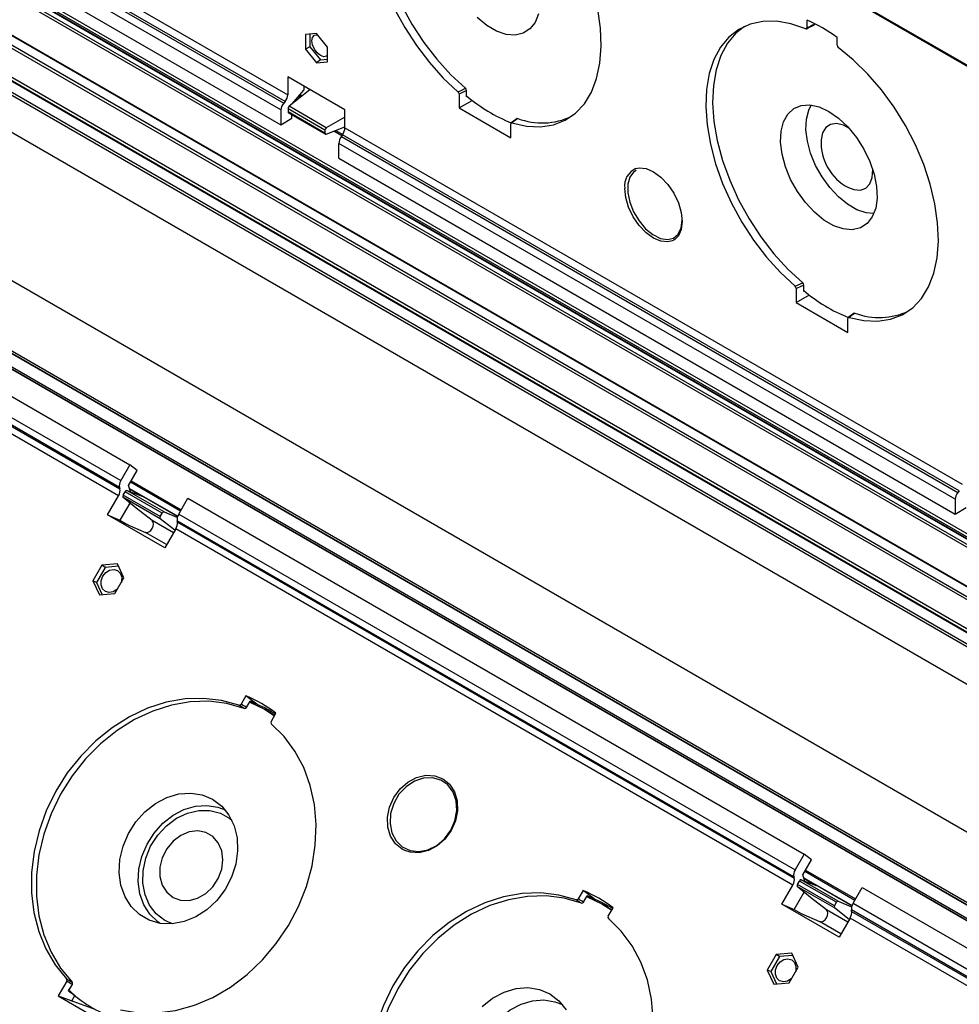
# Model space of a CAD drawing. Extents: x 0.3 to 63.5, y 0.2 to 45.4.
# Drawn here: x 32.5 to 36.9, y 29.2 to 33.9 of the extents above; entities that cross this region are included whole.
import ezdxf

# ---------------------------------------------------------------- set-up
doc = ezdxf.new("R2010")
doc.units = 0
doc.header["$MEASUREMENT"] = 0
doc.layers.get('0').update_dxf_attribs({"linetype": 'CONTINUOUS'})

msp = doc.modelspace()

# ---------------------------------------------------------------- linework, layer by layer
for p, q in [((26.0541, 39.9462), (37.6798, 33.2348)), ((26.0559, 39.9406), (37.6816, 33.2292)), ((38.0407, 30.7504), (26.4149, 37.4618)), ((26.4214, 37.4731), (38.0472, 30.7617)), ((38.0667, 30.7729), (26.4409, 37.4843)), ((38.0713, 30.7734), (26.4455, 37.4848)), ((38.0719, 30.782), (26.4857, 37.4706)), ((26.4922, 37.4818), (38.0719, 30.797)), ((26.2525, 37.3231), (37.8783, 30.6117)), ((37.9173, 30.6342), (26.2915, 37.3456)), ((37.9219, 30.6347), (26.2961, 37.3461)), ((37.8718, 30.6005), (26.246, 37.3119)), ((37.73, 30.5261), (26.1043, 37.2375)), ((37.7346, 30.5266), (26.1088, 37.238)), ((37.6798, 30.4883), (26.0541, 37.1997)), ((26.0604, 37.2122), (37.6862, 30.5008)), ((26.246, 37.1763), (37.8718, 30.4649)), ((26.1065, 36.9955), (37.7322, 30.2841)), ((25.7277, 36.515), (37.3535, 29.8036)), ((37.172, 29.5644), (25.5462, 36.2758)), ((25.5471, 36.2878), (37.1729, 29.5764)), ((25.5772, 36.258), (37.1787, 29.5605)), ((37.1787, 29.5605), (25.6821, 36.1974)), ((25.7096, 36.1815), (37.1787, 29.5605)), ((25.7693, 36.0834), (37.3951, 29.372)), ((37.3951, 29.3614), (25.7693, 36.0728)), ((25.7831, 36.0648), (37.4089, 29.3534)), ((30.8245, 35.202), (33.7374, 33.5204)), ((30.8076, 35.161), (33.718, 33.4809)), ((33.7243, 33.4884), (30.8132, 35.169)), ((33.7049, 33.449), (30.7963, 35.1281)), ((30.7963, 35.0578), (33.7049, 33.3787)), ((36.1879, 33.8733), (36.1879, 33.836)), ((36.2227, 33.8527), (36.2227, 33.8569)), ((33.8722, 33.81), (33.8202, 33.8054)), ((33.8202, 33.8054), (33.8202, 33.7361)), ((33.8414, 33.8073), (33.8414, 33.7475)), ((33.9241, 33.7454), (33.8722, 33.81)), ((36.3301, 33.7539), (36.3301, 33.7912)), ((33.8414, 33.7475), (33.8202, 33.7361)), ((33.8414, 33.7475), (33.8917, 33.685)), ((33.9241, 33.6761), (33.9241, 33.7454)), ((33.8202, 33.7361), (33.8722, 33.6715)), ((33.8917, 33.685), (33.8722, 33.6715)), ((33.8722, 33.6715), (33.9241, 33.6761)), ((33.8917, 33.685), (33.9241, 33.6879)), ((34.007, 33.4491), (33.7374, 33.6047)), ((33.7374, 33.6047), (33.7374, 33.5204)), ((33.8126, 33.5613), (33.8126, 33.5415)), ((33.8419, 33.5443), (33.7438, 33.466)), ((33.758, 33.4773), (33.8126, 33.5415)), ((33.7936, 33.5057), (33.7859, 33.5101)), ((33.7891, 33.5139), (33.7977, 33.509)), ((33.8026, 33.5129), (33.793, 33.5184)), ((33.8048, 33.5147), (33.7947, 33.5205)), ((34.5455, 33.5249), (34.5455, 33.4582)), ((34.5814, 33.5111), (34.5814, 33.5407)), ((33.7243, 33.4884), (33.718, 33.4809)), ((33.9192, 33.3647), (33.7438, 33.466)), ((34.5455, 33.4582), (34.6078, 33.4941)), ((30.0834, 33.4529), (32.992, 31.7738)), ((33.7049, 33.449), (33.7049, 33.3787)), ((33.9128, 33.3541), (33.7384, 33.4548)), ((33.7384, 33.4548), (33.7384, 33.4398)), ((33.9128, 33.3391), (33.7384, 33.4398)), ((33.7401, 33.4356), (33.9149, 33.3348)), ((33.757, 33.4098), (33.757, 33.4259)), ((34.007, 33.4154), (33.9192, 33.3647)), ((34.007, 33.3648), (34.007, 33.4491)), ((34.5455, 33.4582), (34.7901, 33.317)), ((30.0404, 33.3785), (32.949, 31.6994)), ((33.7049, 33.3787), (33.757, 33.4098)), ((33.9192, 33.3347), (34.007, 33.3691)), ((34.7901, 33.317), (34.7901, 33.3837)), ((32.9429, 31.6669), (30.0326, 33.347)), ((30.0338, 33.3403), (32.9449, 31.6597)), ((33.9128, 33.3541), (33.9128, 33.3391)), ((33.9921, 33.3267), (33.9544, 33.3485)), ((33.964, 33.3523), (33.9967, 33.3334)), ((33.9901, 33.3238), (33.9956, 33.3318)), ((33.9901, 33.3238), (36.9004, 31.6437)), ((36.9068, 31.6512), (33.9956, 33.3318)), ((34.007, 33.3648), (36.9198, 31.6832)), ((32.9388, 31.6272), (30.026, 33.3088)), ((36.8874, 31.6117), (33.9788, 33.2908)), ((33.9788, 33.2206), (33.9788, 33.2908)), ((33.9788, 33.2206), (36.8874, 31.5415)), ((36.1367, 32.6063), (36.1367, 32.5396)), ((36.1727, 32.5925), (36.1727, 32.6221)), ((36.1367, 32.5396), (36.199, 32.5755)), ((36.1367, 32.5396), (36.3813, 32.3984)), ((36.3813, 32.3984), (36.3813, 32.4651)), ((32.992, 31.7738), (32.949, 31.6994)), ((32.9862, 31.6764), (33.0268, 31.7468)), ((33.0268, 31.7468), (32.992, 31.7738)), ((32.9987, 31.698), (33.2347, 31.5618)), ((32.9429, 31.6669), (32.9449, 31.6597)), ((33.1533, 31.5512), (32.9778, 31.6524)), ((32.9778, 31.6524), (33.0494, 31.6261)), ((32.9945, 31.6463), (32.9862, 31.6764)), ((32.9901, 31.6623), (33.2179, 31.5307)), ((32.9908, 31.66), (33.0494, 31.6261)), ((33.2174, 31.5291), (32.9908, 31.66)), ((33.231, 31.5553), (32.9949, 31.6915)), ((36.9068, 31.6512), (36.9004, 31.6437)), ((32.8872, 31.5378), (32.9388, 31.6272)), ((33.0214, 31.569), (32.9595, 31.6206)), ((33.1349, 31.5194), (32.9595, 31.6206)), ((32.9604, 31.6307), (32.9696, 31.6466)), ((33.1348, 31.53), (32.9604, 31.6307)), ((33.144, 31.546), (32.9696, 31.6466)), ((33.2229, 31.5413), (33.2659, 31.6157)), ((33.2659, 31.6157), (36.1745, 29.9366)), ((36.8874, 31.6117), (36.8874, 31.5415)), ((32.9921, 31.5934), (32.9453, 31.5123)), ((33.0975, 31.5103), (33.0214, 31.569)), ((36.8874, 31.5415), (36.9395, 31.5726)), ((33.1568, 31.3822), (32.8872, 31.5378)), ((32.8872, 31.5378), (32.9453, 31.5123)), ((32.9453, 31.5123), (32.9718, 31.497)), ((33.1975, 31.4525), (33.0975, 31.5103)), ((33.1348, 31.53), (33.144, 31.546)), ((33.2048, 31.4654), (33.1349, 31.5194)), ((33.1533, 31.5512), (33.2162, 31.5253)), ((33.2229, 31.5413), (36.1315, 29.8622)), ((32.9828, 31.4913), (33.0651, 31.4549)), ((33.2084, 31.4716), (33.1568, 31.3822)), ((36.1213, 29.79), (33.2084, 31.4716)), ((36.1254, 29.8297), (33.2151, 31.5098)), ((33.2162, 31.5031), (33.2151, 31.5098)), ((33.2162, 31.5031), (36.1274, 29.8225)), ((33.1654, 31.397), (33.0651, 31.4549)), ((32.8603, 31.2999), (32.8179, 31.2264)), ((32.8751, 31.2898), (32.8341, 31.2187)), ((32.9335, 31.3066), (32.8603, 31.2999)), ((32.8751, 31.2898), (32.8603, 31.2999)), ((32.9386, 31.2956), (32.8751, 31.2898)), ((32.9642, 31.2399), (32.9335, 31.3066)), ((32.9218, 31.1664), (32.9642, 31.2399)), ((32.8179, 31.2264), (32.8486, 31.1597)), ((32.8341, 31.2187), (32.8179, 31.2264)), ((32.8341, 31.2187), (32.8607, 31.1608)), ((32.8486, 31.1597), (32.9218, 31.1664)), ((33.5394, 30.6831), (33.5166, 30.6435)), ((33.5914, 30.6441), (33.5394, 30.6831)), ((33.5419, 30.6286), (33.5593, 30.6587)), ((33.5589, 30.6539), (33.6282, 30.6203)), ((33.5966, 30.6403), (33.5952, 30.6378)), ((33.5966, 30.6403), (33.5959, 30.6409)), ((33.6282, 30.6203), (33.6752, 30.5898)), ((33.6553, 30.6046), (33.6282, 30.6202)), ((33.6553, 30.6046), (33.6763, 30.5918)), ((33.6588, 30.5614), (33.6816, 30.601)), ((36.1745, 29.9366), (36.1315, 29.8622)), ((36.2093, 29.9095), (36.1745, 29.9366)), ((36.1687, 29.8392), (36.2093, 29.9095)), ((36.177, 29.8091), (36.1687, 29.8392)), ((36.4134, 29.7181), (36.1774, 29.8543)), ((36.1812, 29.8608), (36.4172, 29.7246)), ((36.1254, 29.8297), (36.1274, 29.8225)), ((36.1428, 29.7935), (36.152, 29.8094)), ((36.3172, 29.6928), (36.1428, 29.7935)), ((36.3264, 29.7088), (36.152, 29.8094)), ((36.3357, 29.714), (36.1603, 29.8152)), ((36.1603, 29.8152), (36.2319, 29.7889)), ((36.1726, 29.825), (36.4004, 29.6935)), ((36.1732, 29.8228), (36.2319, 29.7889)), ((36.3998, 29.6919), (36.1732, 29.8228)), ((35.1307, 29.7645), (35.1078, 29.7249)), ((35.1827, 29.7255), (35.1307, 29.7645)), ((36.0697, 29.7006), (36.1213, 29.79)), ((36.1278, 29.6751), (36.1746, 29.7562)), ((36.2038, 29.7318), (36.1419, 29.7834)), ((36.3174, 29.6822), (36.1419, 29.7834)), ((36.4054, 29.7041), (36.4483, 29.7785)), ((36.4483, 29.7785), (37.5276, 29.1555)), ((35.1331, 29.71), (35.1505, 29.7401)), ((35.1502, 29.7353), (35.2194, 29.7017)), ((35.1878, 29.7217), (35.1864, 29.7192)), ((35.1878, 29.7217), (35.1871, 29.7223)), ((35.2194, 29.7017), (35.2664, 29.6712)), ((35.2466, 29.686), (35.2195, 29.7016)), ((36.3393, 29.545), (36.0697, 29.7006)), ((36.0697, 29.7006), (36.1278, 29.6751)), ((36.28, 29.6731), (36.2038, 29.7318)), ((36.3172, 29.6928), (36.3264, 29.7088)), ((36.3357, 29.714), (36.3987, 29.6881)), ((36.4054, 29.7041), (37.4846, 29.081)), ((35.2466, 29.686), (35.2676, 29.6732)), ((35.25, 29.6428), (35.2729, 29.6824)), ((36.1278, 29.6751), (36.1603, 29.6563)), ((36.1603, 29.6563), (36.2476, 29.6177)), ((36.3799, 29.6153), (36.28, 29.6731)), ((36.3873, 29.6281), (36.3174, 29.6822)), ((36.3987, 29.6659), (36.3976, 29.6726)), ((37.469, 29.054), (36.3976, 29.6726)), ((36.3987, 29.6659), (37.4664, 29.0495)), ((36.3479, 29.5598), (36.2476, 29.6177)), ((36.3909, 29.6344), (36.3393, 29.545)), ((37.4508, 29.0225), (36.3909, 29.6344)), ((36.1159, 29.4694), (36.0428, 29.4627)), ((36.1467, 29.4027), (36.1159, 29.4694)), ((36.0428, 29.4627), (36.0003, 29.3892)), ((36.0576, 29.4526), (36.0165, 29.3815)), ((36.0576, 29.4526), (36.0428, 29.4627)), ((36.121, 29.4584), (36.0576, 29.4526)), ((36.0003, 29.3892), (36.0311, 29.3225)), ((36.0165, 29.3815), (36.0003, 29.3892)), ((36.0165, 29.3815), (36.0432, 29.3236)), ((36.1043, 29.3292), (36.1467, 29.4027)), ((32.6943, 29.3374), (32.6534, 29.2667)), ((36.0311, 29.3225), (36.1043, 29.3292)), ((32.7025, 29.2903), (32.7206, 29.3216)), ((32.6534, 29.2667), (32.898, 29.1255)), ((32.6534, 29.2667), (32.7179, 29.2436)), ((32.7179, 29.2436), (32.7322, 29.2683)), ((32.7231, 29.2417), (32.8262, 29.2042))]:
    msp.add_line(p, q)
at = {"flags": 128}
for points in [[(34.5911, 34.7504), (34.5203, 34.7742), (34.4521, 34.7859), (34.3876, 34.7854), (34.328, 34.7725), (34.2743, 34.7477), (34.2274, 34.7112), (34.1881, 34.6638), (34.1572, 34.6062), (34.1351, 34.5394), (34.1222, 34.4647), (34.1188, 34.3832), (34.125, 34.2965), (34.1405, 34.206), (34.1652, 34.1132), (34.1986, 34.0199), (34.2401, 33.9276), (34.2891, 33.8379), (34.3446, 33.7523), (34.4057, 33.6725), (34.4714, 33.5996), (34.5405, 33.5351)], [(34.3009, 34.7619), (34.2603, 34.7295), (34.2209, 34.682), (34.1898, 34.6243), (34.1676, 34.5573), (34.1547, 34.4823), (34.1514, 34.4005), (34.1577, 34.3135), (34.1734, 34.2226), (34.1984, 34.1295), (34.2321, 34.0359), (34.274, 33.9433), (34.3234, 33.8534), (34.3793, 33.7678), (34.4408, 33.6879), (34.5069, 33.6152), (34.5764, 33.5509)], [(34.7951, 33.3881), (34.8642, 33.3729), (34.9299, 33.3699), (34.991, 33.3792), (35.0465, 33.4006), (35.0955, 33.4338), (35.137, 33.4782), (35.1704, 33.5329), (35.1951, 33.5972), (35.2106, 33.6697), (35.2168, 33.7494), (35.2134, 33.8348), (35.2005, 33.9243), (35.1784, 34.0166), (35.1475, 34.1099), (35.1082, 34.2027), (35.0613, 34.2933), (35.0076, 34.3802), (34.948, 34.4619), (34.8835, 34.5369), (34.8153, 34.6039), (34.7445, 34.6619)], [(34.9208, 33.9031), (34.9048, 33.8623), (34.8804, 33.8312), (34.8485, 33.8109), (34.8106, 33.8023), (34.7682, 33.8057), (34.7229, 33.8211), (34.6767, 33.8478), (34.6314, 33.8847)], [(36.1823, 33.8318), (36.1116, 33.8556), (36.0433, 33.8673), (35.9789, 33.8668), (35.9192, 33.8539), (35.8655, 33.8291), (35.8186, 33.7926), (35.7793, 33.7452), (35.7484, 33.6876), (35.7263, 33.6208), (35.7135, 33.5461), (35.7101, 33.4646), (35.7162, 33.3779), (35.7317, 33.2874), (35.7564, 33.1946), (35.7898, 33.1013), (35.8314, 33.009), (35.8803, 32.9193), (35.9358, 32.8337), (35.997, 32.7539), (36.0626, 32.681), (36.1317, 32.6165)], [(35.8922, 33.8433), (35.8516, 33.8109), (35.8121, 33.7634), (35.781, 33.7057), (35.7588, 33.6387), (35.746, 33.5637), (35.7426, 33.4819), (35.7489, 33.3949), (35.7646, 33.304), (35.7896, 33.2109), (35.8233, 33.1173), (35.8652, 33.0247), (35.9146, 32.9348), (35.9705, 32.8492), (36.0321, 32.7693), (36.0981, 32.6966), (36.1676, 32.6323)], [(36.1823, 33.8318), (36.1844, 33.8314), (36.1862, 33.8319), (36.1874, 33.8333), (36.1879, 33.8354), (36.1879, 33.836)], [(36.1858, 33.8317), (36.1942, 33.8357), (36.2206, 33.8484)], [(36.2227, 33.8527), (36.2224, 33.8504), (36.2213, 33.8488), (36.2206, 33.8485)], [(33.8514, 33.7752), (33.8545, 33.7913), (33.8632, 33.8013), (33.8763, 33.8038), (33.8773, 33.8037)], [(33.9241, 33.7058), (33.9201, 33.7027), (33.9071, 33.7002), (33.8917, 33.7055), (33.8763, 33.7179), (33.8632, 33.7356), (33.8545, 33.7557), (33.8514, 33.7752)], [(36.3864, 32.4695), (36.4554, 32.4543), (36.5211, 32.4513), (36.5822, 32.4606), (36.6378, 32.482), (36.6867, 32.5152), (36.7282, 32.5596), (36.7616, 32.6143), (36.7863, 32.6786), (36.8019, 32.7511), (36.808, 32.8308), (36.8046, 32.9162), (36.7918, 33.0057), (36.7697, 33.098), (36.7387, 33.1913), (36.6995, 33.2841), (36.6526, 33.3747), (36.5988, 33.4616), (36.5392, 33.5433), (36.4747, 33.6183), (36.4065, 33.6853), (36.3357, 33.7433)], [(34.5405, 33.5351), (34.5549, 33.5414), (34.5764, 33.5509)], [(36.291, 33.4419), (36.337, 33.4099), (36.3811, 33.3685), (36.4215, 33.3193), (36.4565, 33.2643), (36.4848, 33.2058), (36.5052, 33.1462), (36.5167, 33.0878), (36.5191, 33.0332), (36.5121, 32.9845), (36.496, 32.9437), (36.4716, 32.9126), (36.4398, 32.8923), (36.4018, 32.8837), (36.3594, 32.8871), (36.3141, 32.9025), (36.2679, 32.9292), (36.2227, 32.9661), (36.1802, 33.0116), (36.1423, 33.064), (36.1105, 33.121), (36.086, 33.1804), (36.07, 33.2397), (36.063, 33.2965), (36.0653, 33.3484), (36.0769, 33.3934), (36.0973, 33.4295), (36.1255, 33.4554), (36.1606, 33.4699), (36.201, 33.4725), (36.2451, 33.463), (36.291, 33.4419)], [(36.5038, 32.9597), (36.4669, 32.9632), (36.4236, 32.9779), (36.3793, 33.0035), (36.336, 33.0388), (36.2953, 33.0824), (36.259, 33.1326), (36.2285, 33.1872), (36.2051, 33.2441), (36.1897, 33.3009), (36.183, 33.3552), (36.1853, 33.405), (36.1964, 33.448), (36.2082, 33.4717)], [(34.8198, 33.408), (34.8129, 33.403), (34.7917, 33.3877)], [(34.8232, 33.4084), (34.8119, 33.4002), (34.7951, 33.3881)], [(34.8198, 33.408), (34.8212, 33.4086), (34.8232, 33.4084)], [(36.3884, 33.3605), (36.3598, 33.3764), (36.3279, 33.3845), (36.2996, 33.3809), (36.2769, 33.366), (36.2617, 33.3408), (36.2549, 33.3072), (36.2549, 33.3062)], [(35.3818, 33.1638), (35.3694, 33.1557), (35.3512, 33.1316), (35.3417, 33.0979), (35.3417, 33.0574), (35.3512, 33.0128), (35.3694, 32.9676), (35.3951, 32.925), (35.4263, 32.8883), (35.4608, 32.8602), (35.4958, 32.8427), (35.529, 32.8372), (35.5577, 32.844), (35.5799, 32.8627), (35.5939, 32.8919), (35.5986, 32.9293)], [(35.3807, 33.172), (35.3956, 33.175), (35.4283, 33.1717), (35.4634, 33.1568), (35.4985, 33.1312), (35.5312, 33.0967), (35.5593, 33.0556), (35.5808, 33.0108), (35.5944, 32.9652), (35.599, 32.922), (35.5944, 32.8842), (35.5808, 32.8542), (35.5655, 32.8383)], [(36.3838, 33.0829), (36.4093, 33.0731), (36.4397, 33.0708), (36.4654, 33.0801), (36.4845, 33.1004), (36.4956, 33.1301), (36.4979, 33.167), (36.4976, 33.1714)], [(35.5513, 32.8304), (35.5312, 32.8256), (35.4985, 32.8288), (35.4634, 32.8437), (35.4283, 32.8693), (35.3956, 32.9038), (35.3676, 32.9449), (35.346, 32.9898), (35.3325, 33.0354), (35.3279, 33.0785)], [(35.5655, 32.8383), (35.5593, 32.8342), (35.5513, 32.8304)], [(36.1317, 32.6165), (36.1462, 32.6228), (36.1676, 32.6323)], [(36.411, 32.4894), (36.4042, 32.4844), (36.383, 32.4691)], [(36.4145, 32.4898), (36.4031, 32.4816), (36.3864, 32.4695)], [(36.4111, 32.4894), (36.4124, 32.49), (36.4145, 32.4898)], [(32.8646, 31.2484), (32.8785, 31.2655), (32.8965, 31.2765), (32.9157, 31.2797), (32.9333, 31.2745), (32.9465, 31.2619), (32.9534, 31.2436), (32.9529, 31.2226), (32.952, 31.2188)], [(32.934, 31.1876), (32.9311, 31.1849), (32.9132, 31.1739), (32.8939, 31.1708), (32.8764, 31.1759), (32.8631, 31.1886), (32.8562, 31.2068), (32.8567, 31.2278), (32.8646, 31.2484)], [(33.5064, 30.6389), (33.4252, 30.6616), (33.34, 30.6716), (33.2524, 30.6688), (33.1639, 30.6531), (33.0759, 30.6248), (32.9901, 30.5845), (32.9079, 30.5328), (32.8308, 30.4707), (32.76, 30.3991), (32.6968, 30.3194), (32.6424, 30.2329), (32.5976, 30.1411), (32.5632, 30.0456), (32.5398, 29.9481), (32.5279, 29.8503), (32.5275, 29.7539), (32.5389, 29.6604), (32.5616, 29.5716), (32.5955, 29.4891), (32.6397, 29.4141), (32.6937, 29.3481)], [(33.5317, 30.624), (33.4504, 30.6472), (33.365, 30.6577), (33.2772, 30.6552), (33.1883, 30.6397), (33.1001, 30.6116), (33.0139, 30.5713), (32.9314, 30.5196), (32.854, 30.4572), (32.783, 30.3854), (32.7196, 30.3054), (32.6651, 30.2186), (32.6202, 30.1265), (32.5859, 30.0306), (32.5627, 29.9328), (32.551, 29.8347), (32.551, 29.738), (32.5628, 29.6443), (32.5861, 29.5555), (32.6205, 29.4729), (32.6654, 29.3981), (32.72, 29.3323)], [(33.5317, 30.624), (33.5215, 30.63), (33.5064, 30.6389)], [(33.558, 30.6565), (33.571, 30.652), (33.5853, 30.6465)], [(32.9484, 29.2011), (33.0325, 29.1873), (33.1196, 29.1865), (33.208, 29.1985), (33.2963, 29.2232), (33.3829, 29.2601), (33.4663, 29.3086), (33.545, 29.3678), (33.6178, 29.4368), (33.6832, 29.5143), (33.7403, 29.599), (33.788, 29.6894), (33.8255, 29.784), (33.852, 29.8811), (33.8673, 29.979), (33.871, 30.076), (33.863, 30.1705), (33.8435, 30.2608), (33.8128, 30.3453), (33.7714, 30.4226), (33.7202, 30.4913), (33.6599, 30.5503)], [(34.2376, 30.2039), (34.2671, 30.2442), (34.3037, 30.2764), (34.3451, 30.2984), (34.3884, 30.3086), (34.4307, 30.3063), (34.4691, 30.2917), (34.4967, 30.2703)], [(34.5066, 30.0486), (34.5265, 30.094), (34.5353, 30.1416), (34.5324, 30.1878), (34.518, 30.2292), (34.4932, 30.2627), (34.4598, 30.2859), (34.4203, 30.297), (34.3777, 30.2953), (34.335, 30.2807), (34.2955, 30.2545), (34.2621, 30.2185), (34.2373, 30.1754), (34.2228, 30.1285), (34.2198, 30.0812), (34.2286, 30.037), (34.2483, 29.9991), (34.2777, 29.9705), (34.3145, 29.9532), (34.3559, 29.9485), (34.399, 29.9567), (34.4404, 29.9773), (34.4772, 30.0087), (34.5066, 30.0486)], [(34.4967, 30.2703), (34.5009, 30.2658), (34.524, 30.2303), (34.5368, 30.1877), (34.5385, 30.1409), (34.529, 30.093), (34.5088, 30.0474), (34.4793, 30.0071), (34.4427, 29.9749), (34.4013, 29.9529), (34.358, 29.9427), (34.3157, 29.945), (34.2898, 29.9533)], [(33.3828, 30.1953), (33.4255, 30.163), (33.4598, 30.1206), (33.4843, 30.0699), (33.4981, 30.0128), (33.5005, 29.9517), (33.4915, 29.8891), (33.4715, 29.8277), (33.4412, 29.7698), (33.4019, 29.7179), (33.3552, 29.6741), (33.3031, 29.6402), (33.2476, 29.6176), (33.191, 29.6071), (33.1356, 29.6093), (33.0838, 29.6241), (33.0376, 29.6507), (32.9989, 29.6883), (32.9693, 29.7351), (32.9501, 29.7893), (32.9419, 29.8487), (32.9452, 29.9108), (32.9598, 29.9731), (32.9851, 30.0331), (33.0201, 30.0883), (33.0633, 30.1364), (33.113, 30.1754), (33.1671, 30.2039), (33.2234, 30.2205), (33.2797, 30.2246), (33.3335, 30.2161), (33.3828, 30.1953)], [(33.1336, 29.6097), (33.1234, 29.6169), (33.0864, 29.6528), (33.0581, 29.6976), (33.0396, 29.7496), (33.0318, 29.8064), (33.035, 29.8659), (33.0489, 29.9256), (33.0732, 29.9831), (33.1067, 30.0359), (33.148, 30.082), (33.1956, 30.1194), (33.2474, 30.1466), (33.3014, 30.1625), (33.3553, 30.1665), (33.4069, 30.1583), (33.4425, 30.1446)], [(34.2898, 29.9533), (34.2774, 29.9596), (34.2455, 29.9855), (34.2224, 30.021), (34.2096, 30.0636), (34.2079, 30.1104), (34.2175, 30.1583), (34.2376, 30.2039)], [(33.1927, 29.6073), (33.1567, 29.6233), (33.1166, 29.6542), (33.0851, 29.6951), (33.0636, 29.7443), (33.0532, 29.7993), (33.0542, 29.8577), (33.0667, 29.9167), (33.0901, 29.9735), (33.1233, 30.0255), (33.1647, 30.0703), (33.2124, 30.1057), (33.2642, 30.1301), (33.3176, 30.1424), (33.3702, 30.142), (33.4195, 30.1289), (33.4631, 30.1037), (33.4741, 30.0946)], [(33.1956, 29.7316), (33.2316, 29.7182), (33.2714, 29.7168), (33.3119, 29.7276), (33.3502, 29.7498), (33.3834, 29.7816), (33.4091, 29.8208), (33.4253, 29.8645), (33.4308, 29.9093), (33.4253, 29.9521), (33.4092, 29.9895), (33.3836, 30.0189), (33.3504, 30.0381), (33.3122, 30.0456), (33.2716, 30.0408), (33.2319, 30.0242), (33.1958, 29.9969), (33.1661, 29.9611), (33.145, 29.9193), (33.134, 29.8746), (33.1339, 29.8304), (33.1449, 29.7899), (33.1659, 29.7561), (33.1956, 29.7316)], [(35.0977, 29.7203), (35.0164, 29.743), (34.9313, 29.753), (34.8437, 29.7502), (34.7551, 29.7345), (34.6672, 29.7062), (34.5814, 29.6659), (34.4992, 29.6142), (34.422, 29.5521), (34.3512, 29.4805), (34.2881, 29.4008), (34.2336, 29.3143), (34.1888, 29.2225), (34.1544, 29.127), (34.131, 29.0295), (34.1191, 28.9317), (34.1188, 28.8353), (34.1301, 28.7418), (34.1529, 28.653), (34.1867, 28.5705), (34.231, 28.4955), (34.285, 28.4295)], [(35.1229, 29.7054), (35.0416, 29.7286), (34.9563, 29.7391), (34.8684, 29.7366), (34.7796, 29.7211), (34.6913, 29.693), (34.6052, 29.6527), (34.5227, 29.601), (34.4452, 29.5386), (34.3742, 29.4668), (34.3109, 29.3868), (34.2563, 29.3), (34.2115, 29.2079), (34.1771, 29.112), (34.1539, 29.0142), (34.1422, 28.9161), (34.1423, 28.8194), (34.154, 28.7257), (34.1773, 28.6369), (34.2117, 28.5543), (34.2566, 28.4795), (34.3112, 28.4137)], [(35.1229, 29.7054), (35.1127, 29.7114), (35.0977, 29.7203)], [(35.1492, 29.7379), (35.1622, 29.7334), (35.1766, 29.7279)], [(34.5396, 28.2825), (34.6238, 28.2687), (34.7108, 28.2679), (34.7993, 28.2799), (34.8875, 28.3046), (34.9741, 28.3415), (35.0575, 28.39), (35.1363, 28.4492), (35.209, 28.5182), (35.2745, 28.5957), (35.3316, 28.6804), (35.3792, 28.7708), (35.4167, 28.8654), (35.4433, 28.9625), (35.4585, 29.0604), (35.4622, 29.1574), (35.4542, 29.2519), (35.4347, 29.3422), (35.404, 29.4267), (35.3627, 29.504), (35.3114, 29.5727), (35.2511, 29.6317)], [(36.047, 29.4112), (36.061, 29.4283), (36.079, 29.4393), (36.0982, 29.4424), (36.1158, 29.4373), (36.129, 29.4247), (36.1359, 29.4064), (36.1354, 29.3854), (36.1345, 29.3816)], [(36.1165, 29.3504), (36.1136, 29.3477), (36.0956, 29.3367), (36.0764, 29.3336), (36.0588, 29.3387), (36.0456, 29.3514), (36.0387, 29.3696), (36.0392, 29.3906), (36.047, 29.4112)], [(32.6937, 29.3481), (32.7043, 29.3417), (32.72, 29.3323)], [(34.6545, 29.2178), (34.7042, 29.2568), (34.7583, 29.2853), (34.8146, 29.3019), (34.8709, 29.306), (34.9248, 29.2975), (34.974, 29.2767)], [(32.7322, 29.2683), (32.7257, 29.2746), (32.723, 29.2773)], [(34.7248, 28.6911), (34.7147, 28.6983), (34.6776, 28.7342), (34.6493, 28.779), (34.6309, 28.831), (34.6231, 28.8878), (34.6262, 28.9473), (34.6402, 29.007), (34.6644, 29.0645), (34.6979, 29.1173), (34.7393, 29.1633), (34.7869, 29.2008), (34.8387, 29.228), (34.8926, 29.2439), (34.9465, 29.2479), (34.9981, 29.2397), (35.0337, 29.226)], [(34.974, 29.2767), (35.0167, 29.2444), (35.051, 29.202)]]:
    msp.add_lwpolyline(points, dxfattribs=at)
for centre, radius, start, end in [((35.8709, 33.1599), 0.7807, 53.9665, 66.0388), ((36.3443, 33.7546), 0.0142, 182.6286, 232.8355), ((34.5311, 33.5241), 0.0145, 3.0379, 49.3873), ((34.567, 33.5399), 0.0144, 3.0164, 49.6502), ((35.0853, 34.1114), 0.7807, 229.8068, 248.0049), ((34.9376, 33.7094), 0.322, 249.2013, 295.5136), ((34.7939, 33.3844), 0.00388, 71.8486, 190.6204), ((36.4905, 33.2934), 0.236, 176.8841, 243.1106), ((35.4144, 33.0913), 0.0874, 112.6448, 188.4208), ((36.1583, 32.6213), 0.0144, 3.018, 49.6487), ((36.1223, 32.6055), 0.0144, 3.0366, 49.3886), ((36.6765, 33.1927), 0.7807, 229.8068, 248.0049), ((36.5288, 32.7908), 0.322, 249.2012, 295.5137), ((36.3851, 32.4658), 0.00388, 71.8401, 190.6289), ((33.3364, 30.1672), 0.5543, 51.4858, 68.5196), ((33.5086, 30.6476), 0.009, 256.2529, 332.8733), ((33.5341, 30.6322), 0.00854, 253.5384, 335.3158), ((33.5665, 30.5988), 0.0513, 55.033, 68.4702), ((33.3834, 30.1331), 0.5517, 67.8519, 68.5359), ((33.3893, 30.1334), 0.5477, 57.9753, 67.7612), ((33.6658, 30.5565), 0.00855, 144.7095, 226.1662), ((34.9277, 29.2486), 0.5543, 51.4858, 68.5196), ((35.0998, 29.729), 0.009, 256.2421, 332.8841), ((35.1254, 29.7136), 0.00854, 253.5398, 335.3125), ((35.1577, 29.6802), 0.0513, 55.0333, 68.4698), ((34.9744, 29.2139), 0.5523, 67.8523, 68.5355), ((34.9806, 29.2148), 0.5477, 57.9753, 67.7612), ((35.257, 29.6379), 0.00855, 144.7153, 226.1622), ((32.6867, 29.3424), 0.00901, 326.7152, 39.2179), ((32.713, 29.3266), 0.00901, 326.7225, 39.5922), ((33.0873, 29.6837), 0.5457, 224.9966, 252.1812)]:
    msp.add_arc(centre, radius, start, end)
for centre, major_axis, ratio, start_param, end_param in [((35.7572, 32.9921), (6.987, 3.4074), 0.073638, 1.468273, 1.47326), ((33.7096, 33.5065), (0.0204, 0.0306), 0.616135, 4.525644, 5.537841), ((35.0099, 34.3584), (5.0085, 2.2886), 0.10364, 4.572309, 4.579502), ((33.7327, 33.4629), (0.0204, 0.0306), 0.616135, 1.384051, 2.396248), ((33.7443, 33.4589), (0.00403, 0.00827), 0.525016, 0.835944, 2.319474), ((33.7443, 33.4438), (0.00403, 0.00827), 0.525016, 2.319474, 3.104953), ((33.9198, 33.3575), (0.00525, 0.00756), 0.62527, 0.924529, 2.408059), ((33.9198, 33.3425), (0.00525, 0.00756), 0.62527, 2.408059, 3.891589), ((34.0029, 33.3069), (0.0166, 0.0328), 0.535781, 1.313561, 2.325758), ((33.9828, 33.3487), (0.0166, 0.0328), 0.535781, 4.455153, 5.46735), ((36.6012, 33.4398), (5.0085, 2.2886), 0.10364, 4.572309, 4.579502), ((32.9692, 31.6877), (0.0184, 0.0318), 0.634475, 1.57071, 2.582907), ((32.9186, 31.6389), (0.0184, 0.0318), 0.634475, 4.712303, 5.7245), ((32.9736, 31.6443), (0.00459, 0.00795), 0.505949, 0.087189, 1.570719), ((32.9644, 31.6284), (0.00459, 0.00795), 0.505949, 1.570719, 3.054249), ((36.9152, 31.6257), (0.0204, 0.0306), 0.616135, 1.384051, 2.396248), ((33.0799, 31.4834), (0.0161, 0.0278), 0.648814, 3.211318, 6.195831), ((33.1399, 31.527), (0.00459, 0.00795), 0.648814, 1.570709, 3.054238), ((33.1491, 31.543), (0.00459, 0.00795), 0.648814, 0.087179, 1.570709), ((33.2394, 31.5317), (0.0184, 0.0318), 0.520288, 1.570718, 2.582915), ((32.9767, 31.4949), (0.00814, -0.00427), 0.056934, 4.094565, 5.578095), ((33.1919, 31.4811), (0.0184, 0.0318), 0.520288, 4.712311, 5.724508), ((32.8129, 30.1515), (5.1085, -2.9499), 0.132133, 1.504179, 1.509166), ((39.0299, 26.5614), (8.7752, -5.0673), 0.107974, 2.299967, 2.30463), ((36.1517, 29.8505), (0.0184, 0.0318), 0.634475, 1.57071, 2.582907), ((36.1011, 29.8017), (0.0184, 0.0318), 0.634475, 4.712303, 5.7245), ((36.1469, 29.7912), (0.00459, 0.00795), 0.505949, 1.570719, 3.054249), ((36.1561, 29.8071), (0.00459, 0.00795), 0.505949, 0.087189, 1.570719), ((34.4042, 29.2329), (5.1085, -2.9499), 0.132133, 1.504179, 1.509166), ((40.6211, 25.6428), (8.7752, -5.0673), 0.107974, 2.299967, 2.30463), ((36.3316, 29.7058), (0.00459, 0.00795), 0.648814, 0.087179, 1.570709), ((36.4219, 29.6945), (0.0184, 0.0318), 0.520288, 1.570718, 2.582915), ((36.2624, 29.6462), (0.0161, 0.0278), 0.648814, 3.211318, 6.195831), ((36.3224, 29.6898), (0.00459, 0.00795), 0.648814, 1.570709, 3.054238), ((36.3744, 29.6439), (0.0184, 0.0318), 0.520288, 4.712311, 5.724508), ((33.4197, 29.8011), (3.7061, -2.1401), 0.179356, 4.619644, 4.626838), ((36.1222, 28.2405), (5.1992, -3.0023), 0.163862, 4.092814, 4.100307), ((32.7174, 29.2451), (0.00828, -0.00402), 0.099678, 4.83801, 5.520903)]:
    msp.add_ellipse(centre, major_axis=major_axis, ratio=ratio, start_param=start_param, end_param=end_param)

doc.saveas('drawing.dxf')
